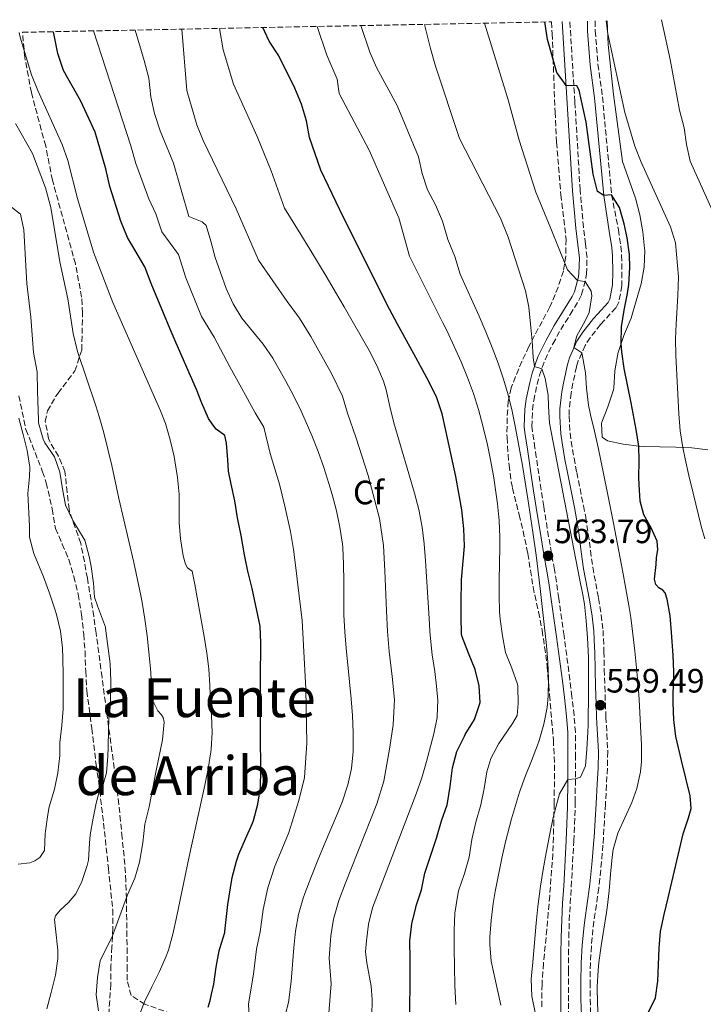
# Model space of a CAD drawing. Units: metres. Extents: x 634783 to 638240, y 4727432 to 4729812.
# Drawn here: x 635791 to 635993, y 4729478 to 4729769 of the extents above; entities that cross this region are included whole.
import ezdxf
from ezdxf.enums import TextEntityAlignment as Align

# ---------------------------------------------------------------- set-up
doc = ezdxf.new("R2010")
doc.units = ezdxf.units.M
doc.header["$MEASUREMENT"] = 0
doc.linetypes.add('DGN Style 3', pattern=[2.435891, 1.739922, -0.695969])
for name, color, linetype, lineweight in [('Balsa-alberca', 142, 'Continuous', 0), ('Camino', 7, 'DGN Style 3', 0), ('Cota de punto acotado terreno', 7, 'Continuous', 0), ('Curva de nivel directora', 30, 'Continuous', 30), ('Curva de nivel intermedia', 30, 'Continuous', 0), ('Etiqueta de zona arbolada', 92, 'Continuous', 0), ('Línea de cambio de uso (parcela vista)', 92, 'Continuous', 0), ('Margen derecho', 7, 'Continuous', 0), ('Punto acotado terreno (símbolo)', 7, 'Continuous', 0), ('Senda', 7, 'DGN Style 3', 0), ('Texto de Área (paraje) menor', 7, 'Continuous', 0), ('Zona arbolada', 92, 'DGN Style 3', 0)]:
    doc.layers.add(name, color=color, linetype=linetype, lineweight=lineweight)
doc.styles.add('Style-Arial', font='arial.ttf')

# ---------------------------------------------------------------- blocks, each defined once
blk = doc.blocks.new('5PATER')
at = {"layer": 'Balsa-alberca', "linetype": 'Continuous', "lineweight": 0}
h = blk.add_hatch(color=51, dxfattribs=at)
edge = h.paths.add_edge_path()
edge.add_ellipse((0, 0), major_axis=(-0.11, -0.111), ratio=0.999422, start_angle=0, end_angle=360)

msp = doc.modelspace()

# ---------------------------------------------------------------- linework, layer by layer
at = {"layer": 'Camino', "color": 7, "linetype": 'DGN Style 3', "lineweight": 0}
for points in [[(635953.2, 4729471.39, 557.49), (635953.23, 4729478.59, 557.24), (635953.25, 4729483.59, 557.14), (635953.26, 4729487.36, 557.1), (635953.25, 4729492.36, 557.1), (635953.29, 4729497.5, 557.14), (635953.46, 4729502.5, 557.21), (635953.75, 4729507.49, 557.32), (635954.05, 4729512.48, 557.49), (635954.78, 4729526.03, 558.17), (635955.02, 4729531.01, 558.44), (635955.17, 4729536, 558.8), (635955.2, 4729537.56, 558.96), (635955.25, 4729542.5, 559.73), (635955.29, 4729547.42, 560.64), (635955.31, 4729550.74, 561.31), (635955.33, 4729555.65, 562.21), (635955.26, 4729558.27, 562.44), (635954.86, 4729563.26, 562.65), (635954.25, 4729568.81, 562.85), (635953.65, 4729573.77, 563), (635951.9, 4729586.86, 563.26), (635950.36, 4729597.9, 563.44), (635949.63, 4729602.84, 563.52), (635949.04, 4729606.41, 563.62), (635948.17, 4729611.33, 563.79), (635947.32, 4729616.26, 563.87), (635945.88, 4729625.18, 563.77), (635945.12, 4729630.12, 563.7), (635944.42, 4729634.79, 563.69), (635943.69, 4729639.73, 563.61), (635943.28, 4729642.47, 563.41), (635942.55, 4729647.39, 562.82), (635942.4, 4729648.8, 562.68), (635942.55, 4729653.77, 562.12), (635942.91, 4729656.53, 561.67), (635943.93, 4729661.34, 560.73), (635944.65, 4729664.02, 560.2), (635946.27, 4729668.64, 559.24), (635948.58, 4729673.35, 558.04), (635950.95, 4729677.64, 557.05), (635953.7, 4729682.01, 556.33), (635956.3, 4729686.26, 555.65), (635957.09, 4729687.98, 555.39), (635958.36, 4729692.77, 554.69), (635958.55, 4729694.04, 554.45), (635958.7, 4729698.93, 553.38), (635958.23, 4729702.91, 553.07), (635957.66, 4729707.87, 552.77), (635956.67, 4729718.89, 552.15), (635955.1, 4729745.09, 550.46), (635953.62, 4729768.86, 549.39)], [(635961.15, 4729769.01, 546.51), (635961.16, 4729766.07, 546.72), (635961.94, 4729756.12, 547.34), (635963.28, 4729746.52, 547.87), (635965.99, 4729717.54, 549.83), (635967.99, 4729707.15, 550.53), (635968.74, 4729702.24, 551.16), (635968.96, 4729699.55, 551.49), (635969.06, 4729694.55, 551.56), (635969.04, 4729690.53, 552.01), (635968.11, 4729685.65, 552.45), (635967.25, 4729684.02, 552.62), (635963.91, 4729680.37, 553.48), (635962.71, 4729679.06, 553.76), (635959.66, 4729675.16, 554.3), (635958.12, 4729672.86, 554.55), (635956.11, 4729668.29, 554.93), (635955.6, 4729666.56, 555.07), (635954.49, 4729661.7, 555.53), (635954, 4729658.77, 555.86), (635953.44, 4729653.87, 556.73), (635953.39, 4729651.88, 557.09), (635953.67, 4729646.93, 557.78), (635954.02, 4729644.44, 557.96), (635954.87, 4729639.51, 558.05), (635955.67, 4729635.22, 558.05), (635957.65, 4729625.41, 557.95), (635958.31, 4729621.97, 557.96), (635959.08, 4729617.03, 558.05), (635959.72, 4729612.07, 558.18), (635960.41, 4729607.12, 558.3), (635962.12, 4729597.94, 558.4), (635962.92, 4729593, 558.57), (635963.44, 4729588.44, 558.75), (635963.69, 4729583.44, 558.88), (635963.72, 4729582.11, 558.92), (635963.83, 4729576.85, 559.27), (635963.98, 4729571.86, 559.45), (635964.15, 4729566.86, 559.49), (635964.29, 4729562.75, 559.45), (635964.59, 4729557.76, 559.19), (635964.84, 4729552.51, 558.66), (635964.73, 4729547.59, 557.78), (635964.47, 4729542.67, 556.89), (635964.16, 4729537, 556.41), (635963.88, 4729532.02, 556.1), (635963.56, 4729527.03, 555.91), (635963.41, 4729524.84, 555.86), (635963, 4729519.87, 555.78), (635962.49, 4729514.89, 555.71), (635962.19, 4729512.07, 555.69), (635961.5, 4729507.12, 555.65), (635960.74, 4729502.18, 555.61), (635960.45, 4729499.85, 555.6), (635959.99, 4729494.86, 555.57), (635959.7, 4729489.87, 555.54), (635959.59, 4729484.17, 555.51), (635959.66, 4729479.17, 555.37), (635959.79, 4729474.38, 555.25)]]:
    msp.add_polyline3d(points, dxfattribs=at)
at = {"layer": 'Curva de nivel directora', "color": 30, "linetype": 'Continuous', "lineweight": 30, "flags": 128}
for points, elevation in [([(635917.23, 4729536.76), (635917.34, 4729537.24), (635918.16, 4729542.17), (635918.9, 4729547.67), (635920.13, 4729552.52), (635922.37, 4729557.12), (635922.62, 4729557.57), (635925.33, 4729562), (635926.99, 4729566.73), (635927.05, 4729567.08), (635926.78, 4729571.99), (635925.54, 4729576.84), (635923.55, 4729581.7), (635921.73, 4729586.51), (635921.54, 4729587.46), (635921.42, 4729592.45), (635921.46, 4729597.45), (635921.55, 4729602.45), (635921.57, 4729603.38), (635922.39, 4729613.35), (635922.26, 4729618.57), (635921.6, 4729624.15), (635920.76, 4729629.1), (635919.82, 4729634), (635916.92, 4729647.71), (635915.8, 4729652.6), (635914.22, 4729657.34), (635913.54, 4729658.85), (635911.25, 4729663.31), (635907.41, 4729670.42), (635902.57, 4729679.18), (635900.22, 4729683.58), (635886.63, 4729710.62), (635879.81, 4729724.82), (635876.53, 4729734.53), (635875.6, 4729739.44), (635874.17, 4729744.32), (635872.2, 4729749.08), (635867.39, 4729758.71), (635864.53, 4729763), (635862.65, 4729767.06)], 575), ([(635971.3, 4729699.8), (635970.64, 4729704.74), (635969.71, 4729708.92), (635968.37, 4729713.71), (635965.99, 4729717.54), (635963.67, 4729717.33), (635961.78, 4729718.48), (635960.56, 4729723.61), (635958.46, 4729738.99), (635956.35, 4729748.52), (635955.64, 4729749.77), (635952.54, 4729749.93), (635949.75, 4729753.77), (635946.99, 4729763.52), (635946.22, 4729768.71)], 550), ([(635852.5, 4729635.59), (635852.29, 4729638.93), (635851.87, 4729643.9), (635851.38, 4729646.22), (635848.9, 4729648.03), (635847.86, 4729649.34), (635846.56, 4729651.2), (635844.61, 4729655.81), (635843, 4729659.83), (635836.98, 4729673.57), (635835.24, 4729677.69), (635829.61, 4729691.27), (635827.75, 4729696.2), (635822.63, 4729704.81), (635820.65, 4729709.67), (635817.4, 4729719.99), (635816.19, 4729725.18), (635813.01, 4729736.04), (635808.72, 4729745.28), (635803.6, 4729754.33), (635801.92, 4729759.4), (635800.68, 4729765.84)], 600), ([(635976.67, 4729475.04), (635978.98, 4729479.47), (635979.01, 4729479.57), (635979.72, 4729484.53), (635980.09, 4729494.26), (635980.48, 4729499.24), (635981.59, 4729504.29), (635982.72, 4729509.15), (635987.22, 4729528.15), (635988.77, 4729532.91), (635989.53, 4729535.62), (635989.28, 4729539.43), (635986.72, 4729549.84), (635985.04, 4729556.96), (635984.38, 4729561.92), (635984.27, 4729566.93), (635984.27, 4729569.61), (635984.38, 4729574.61), (635984.39, 4729576.14), (635984.2, 4729581.13), (635983.77, 4729587.76), (635983.36, 4729592.73), (635982.46, 4729597.66), (635981.86, 4729599.56), (635981.12, 4729600.36), (635979.98, 4729601.05), (635979.12, 4729602.03), (635978.74, 4729603.57), (635979.18, 4729607.97), (635979.3, 4729610.06), (635979.65, 4729612.34), (635979.44, 4729614.84), (635977.72, 4729618.85), (635975.56, 4729622.65), (635974.45, 4729626.68), (635974.16, 4729631.67), (635974.1, 4729633.71), (635974.17, 4729638.72), (635974.03, 4729643.04), (635973.3, 4729647.99), (635971.78, 4729655.89), (635969.74, 4729666), (635969.02, 4729670.95), (635968.8, 4729673.44), (635968.9, 4729678.39), (635969.69, 4729683.33), (635970.69, 4729688.23), (635971.09, 4729690.96), (635971.38, 4729695.95), (635971.3, 4729699.8)], 550), ([(635846.49, 4729476.75), (635847.1, 4729478.75), (635847.5, 4729480.63), (635848.14, 4729483.64), (635848.87, 4729488.6), (635849.74, 4729493.52), (635849.89, 4729494.18), (635851.38, 4729498.96), (635851.42, 4729499.19), (635852.34, 4729507.23), (635853.07, 4729512.17), (635853.62, 4729515.24), (635854.92, 4729520.06), (635855.61, 4729522.12), (635857.57, 4729526.7), (635859.61, 4729531.28), (635859.88, 4729532.06), (635861.23, 4729536.91), (635861.94, 4729541.85), (635862.09, 4729547.13), (635862.03, 4729557.4), (635861.99, 4729574.12), (635862.11, 4729584.72), (635861.93, 4729589.73), (635859.5, 4729600.84), (635858.28, 4729605.97), (635857.22, 4729610.85), (635856.24, 4729616.55), (635855.13, 4729621.75), (635854.42, 4729626.84), (635853.29, 4729631.72), (635852.5, 4729635.59)], 600), ([(635906.25, 4729474.96), (635906.3, 4729485.38), (635906.36, 4729491.06), (635906.24, 4729496.41), (635906.82, 4729501.48), (635907.95, 4729506.35), (635908.09, 4729506.85), (635909.7, 4729511.6), (635910.68, 4729516.5), (635914.1, 4729526.86), (635915.56, 4729532.05), (635917.23, 4729536.76)], 575)]:
    msp.add_lwpolyline(points, dxfattribs=dict(at, elevation=elevation))
at = {"layer": 'Curva de nivel intermedia', "color": 30, "linetype": 'Continuous', "lineweight": 0, "flags": 128}
for points, elevation in [([(636002.61, 4729671.82), (636002.36, 4729675.54), (636001.94, 4729680.53), (636001.48, 4729685.51), (636000.98, 4729690.13), (635999.46, 4729703.01), (635995.91, 4729712.75), (635989.22, 4729727.45), (635988.14, 4729732.38), (635987.49, 4729737.33), (635986.1, 4729742.61), (635983.29, 4729757.57), (635980.78, 4729769.39)], 540), ([(635869.39, 4729474.83), (635870.26, 4729478.19), (635871.03, 4729484.43), (635871.45, 4729489.41), (635871.82, 4729494.4), (635872.31, 4729499.35), (635873.23, 4729504.27), (635874.65, 4729509.07), (635875.14, 4729510.43), (635876.93, 4729515.1), (635878.99, 4729520.32), (635880.89, 4729524.94), (635884.76, 4729534.14), (635886.26, 4729537.86), (635887.87, 4729542.64), (635888.96, 4729547.55), (635889.45, 4729552.53), (635889.42, 4729558.2), (635889.19, 4729563.2), (635888.82, 4729568.2), (635888.37, 4729573.17), (635887.37, 4729583.13), (635886.94, 4729588.03), (635886.69, 4729593.02), (635886.65, 4729598.02), (635886.67, 4729603.03), (635886.61, 4729608.03), (635886.34, 4729613.03), (635886.24, 4729614.03), (635885.53, 4729618.98), (635884.5, 4729623.87), (635883.22, 4729628.71), (635882.27, 4729631.97), (635880.76, 4729636.74), (635879.09, 4729641.45), (635877.2, 4729646.17), (635875.22, 4729650.75), (635874.04, 4729653.35), (635871.85, 4729657.85), (635869.51, 4729662.27), (635867.06, 4729666.63), (635865.64, 4729669.1), (635862.81, 4729673.2), (635859.62, 4729677.07), (635856.48, 4729680.99), (635853.85, 4729685.17), (635851.8, 4729689.75), (635850.09, 4729694.45), (635848.54, 4729698.97), (635847.29, 4729703.79), (635845.88, 4729708.44), (635844.72, 4729709.53), (635840.78, 4729711.08), (635836.25, 4729726.9), (635832.3, 4729736.42), (635830.62, 4729741.64), (635829.49, 4729746.51), (635828.86, 4729752.06), (635827.55, 4729757.31), (635824.9, 4729766.32)], 590), ([(635838.67, 4729766.59), (635840.13, 4729748.42), (635843.08, 4729738.19), (635844.97, 4729733.56), (635854.78, 4729713.39), (635861.42, 4729698.15), (635869.85, 4729685.93), (635873.53, 4729680.92), (635876.91, 4729675.47), (635882.99, 4729664.59), (635886.23, 4729657.82), (635887.76, 4729652.77), (635890.26, 4729645.68), (635893.85, 4729634.31), (635897.22, 4729621.61), (635898.42, 4729613.54), (635898.78, 4729606.05), (635899.34, 4729594.18), (635899.56, 4729588.06), (635900.1, 4729582.18), (635901, 4729574.73), (635901.67, 4729567.94), (635901.24, 4729560.48), (635900.28, 4729553.87), (635898.53, 4729543.79), (635896.43, 4729537.09), (635887.06, 4729513.29), (635885.14, 4729508.35), (635883.59, 4729502.84), (635882.83, 4729497.89), (635882.29, 4729491.3), (635882.88, 4729483.7), (635882.17, 4729473.83)], 585), ([(635894.93, 4729474.08), (635895.06, 4729479.1), (635894.73, 4729482.97), (635893.46, 4729489.97), (635893.13, 4729493.2), (635893.36, 4729496.43), (635893.95, 4729501.42), (635895.14, 4729506.27), (635908.11, 4729540.03), (635909.74, 4729544.75), (635911.14, 4729549.55), (635913.3, 4729557.77), (635914.29, 4729562.66), (635914.35, 4729563.06), (635914.53, 4729567.68), (635914.12, 4729571.86), (635913.64, 4729576.29), (635912.83, 4729581.23), (635912.59, 4729583.11), (635912.19, 4729588.09), (635912.04, 4729590.33), (635910.9, 4729609.07), (635910.5, 4729614.05), (635909.91, 4729619.02), (635908.91, 4729624.24), (635907.65, 4729629.08), (635904.48, 4729639.9), (635901.44, 4729649.92), (635900.31, 4729654.79), (635899.24, 4729659.67), (635898.42, 4729662.29), (635896.45, 4729666.89), (635894.13, 4729671.32), (635886.75, 4729684.31), (635884.25, 4729688.64), (635881.74, 4729692.88), (635876.58, 4729701.44), (635873.97, 4729705.71), (635869.1, 4729713.51), (635865.11, 4729724.59), (635861.01, 4729734.79), (635853.97, 4729750.25), (635850.96, 4729760.41), (635849.88, 4729766.81)], 580), ([(635919.85, 4729477.55), (635919.54, 4729483.2), (635919.36, 4729494.27), (635919.35, 4729499.63), (635919.57, 4729504.62), (635920.29, 4729509.58), (635920.67, 4729511.27), (635922.46, 4729516.42), (635923.75, 4729521.25), (635924.61, 4729526.43), (635925.78, 4729531.63), (635927.26, 4729536.72), (635928.22, 4729541.62), (635929.02, 4729546.57), (635930.17, 4729550.5), (635932.59, 4729554.88), (635933.82, 4729556.84), (635936.67, 4729560.88), (635937.98, 4729563.19), (635938.35, 4729566.79), (635938.22, 4729571.79), (635938.11, 4729572.51), (635936.39, 4729577.2), (635934.58, 4729581.87), (635933.62, 4729586.79), (635932.95, 4729591.75), (635932.82, 4729593.92), (635932.69, 4729598.92), (635932.66, 4729603.2), (635932.86, 4729613.2), (635932.87, 4729616.01), (635932.65, 4729621), (635932.16, 4729625.98), (635931.83, 4729628.66), (635931.11, 4729633.61), (635930.22, 4729638.52), (635929.18, 4729643.42), (635927.85, 4729649.06), (635926.56, 4729653.89), (635925.08, 4729658.67), (635923.33, 4729663.39), (635921.39, 4729668.01), (635919.36, 4729672.58), (635917.23, 4729677.1), (635916.03, 4729679.54), (635906.09, 4729699.36), (635902.96, 4729710.65), (635894.14, 4729730.72), (635885.33, 4729747.48), (635884.66, 4729751.8), (635881.61, 4729758.83), (635878.76, 4729767.38)], 570), ([(635891.74, 4729767.64), (635894.35, 4729759.78), (635896.32, 4729755.19), (635902.42, 4729743.94), (635908.81, 4729728.8), (635909.84, 4729723.82), (635911.42, 4729718.98), (635913.84, 4729714.57), (635915.88, 4729709.74), (635917.5, 4729704.24), (635919.55, 4729699.18), (635921.12, 4729694), (635926.78, 4729681.52), (635928.74, 4729676.92), (635930.6, 4729672.29), (635932.34, 4729667.6), (635933.95, 4729662.85), (635935.32, 4729658.22), (635936.52, 4729653.36), (635937.55, 4729648.47), (635939.55, 4729637.26), (635941.17, 4729627.4), (635942.66, 4729617.51), (635943.6, 4729610.74), (635944.84, 4729600.82), (635946.75, 4729583.98), (635947.13, 4729578.98), (635947.28, 4729573.97), (635947.19, 4729568.98), (635946.87, 4729565.58), (635945.92, 4729560.66), (635944.52, 4729555.82), (635944.06, 4729554.47), (635942.26, 4729549.79), (635940.4, 4729545.16), (635938.72, 4729540.47), (635936.35, 4729532.58), (635934.57, 4729525.77), (635933.46, 4729520.91), (635932.44, 4729516.02), (635931.51, 4729511.09), (635930.92, 4729507.48), (635930.32, 4729502.51), (635929.95, 4729497.54), (635929.87, 4729495.38), (635930.31, 4729490.39), (635933.22, 4729477.39)], 565), ([(635910.59, 4729768.01), (635912.34, 4729760.82), (635913.85, 4729755.62), (635920.89, 4729734.14), (635933.1, 4729710.57), (635935.39, 4729704.91), (635940.48, 4729689.07), (635941.49, 4729684.19), (635941.99, 4729679.19), (635942.41, 4729674.28), (635942.78, 4729669.29), (635943.17, 4729666.65), (635945.33, 4729665.97), (635946.31, 4729663.06), (635947.21, 4729658.15), (635947.28, 4729654.85), (635947.58, 4729649.86), (635956.5, 4729603.84), (635957.44, 4729598.93), (635957.91, 4729596.19), (635958.5, 4729591.22), (635958.85, 4729586.22), (635959.1, 4729580.42), (635959.19, 4729575.42), (635959.19, 4729570.42), (635959.04, 4729560.42), (635958.99, 4729558.25), (635958.69, 4729553.26), (635958.24, 4729548.27), (635956.8, 4729544.99), (635955.27, 4729544.43), (635953, 4729544.27), (635950.58, 4729540.04), (635949.98, 4729537.88), (635948.71, 4729533.04), (635947.65, 4729528.16), (635946.57, 4729522.48), (635945.69, 4729517.56), (635944.93, 4729512.62), (635944.18, 4729506.62), (635943.67, 4729501.64), (635942.63, 4729490.12), (635942.2, 4729485.11), (635942.37, 4729480.08), (635943.32, 4729475.18)], 560), ([(635928.38, 4729768.36), (635935.3, 4729745.69), (635938.58, 4729733.65), (635943.55, 4729718.28), (635947.97, 4729707.53), (635952.95, 4729695.27), (635955.84, 4729692.1), (635958.12, 4729691.86), (635959.93, 4729688.93), (635960.1, 4729687.6), (635959.33, 4729682.62), (635958.11, 4729680.14), (635955.69, 4729675.76), (635954.84, 4729672.23), (635957.16, 4729670.67), (635957.38, 4729669.66), (635958.21, 4729664.72), (635958.54, 4729660.16), (635959.11, 4729655.19), (635959.72, 4729652.33), (635960.92, 4729647.47), (635962.05, 4729642.6), (635964.6, 4729630.04), (635966.55, 4729620.23), (635969.31, 4729605.65), (635971.07, 4729595.8), (635971.64, 4729592.23), (635972.32, 4729587.28), (635972.9, 4729582.31), (635973.4, 4729577.33), (635973.77, 4729573.05), (635974.12, 4729568.07), (635974.68, 4729558.09), (635974.81, 4729554.58), (635974.8, 4729549.58), (635974.5, 4729546.51), (635973.44, 4729541.6), (635972, 4729537.44), (635969.86, 4729532.87), (635967.8, 4729528.3), (635966.45, 4729523.52), (635966.13, 4729521.2), (635965.64, 4729516.22), (635965.24, 4729511.23), (635964.71, 4729506.27), (635964.5, 4729504.82), (635962.9, 4729494.94), (635962.22, 4729489.99), (635962, 4729487.8), (635961.74, 4729482.8), (635961.79, 4729477.78), (635962.08, 4729472.79)], 555), ([(635993.61, 4729615.54), (635992.47, 4729619.34), (635990.13, 4729629.06), (635988.89, 4729634.35), (635987.78, 4729639.22), (635987.06, 4729642.65), (635986.29, 4729647.59), (635985.86, 4729652.58), (635985.02, 4729669.84), (635984.94, 4729674.84), (635985.07, 4729679.17), (635985.56, 4729687.68), (635985.79, 4729693.2), (635984.96, 4729703.25), (635983.44, 4729708.01), (635974.72, 4729727.16), (635972.9, 4729731.9), (635969.9, 4729741.89), (635964.83, 4729765.2), (635964.38, 4729769.07)], 545), ([(635823.63, 4729468.22), (635827.61, 4729478.35), (635829.76, 4729482.86), (635832.06, 4729487.32), (635834.09, 4729491.89), (635834.7, 4729493.64), (635836.02, 4729498.47), (635837.12, 4729503.34), (635840.9, 4729521.45), (635845.48, 4729542.56), (635846.48, 4729547.46), (635847.31, 4729552.4), (635847.42, 4729553.22), (635847.68, 4729558.21), (635847.44, 4729563.22), (635847.19, 4729567.09), (635846.96, 4729572.09), (635846.67, 4729577.08), (635846.13, 4729581.64), (635845.3, 4729586.58), (635842.49, 4729602.05), (635841.73, 4729605.96), (635840.36, 4729607.01), (635839.76, 4729608.07), (635839.04, 4729610.56), (635838.33, 4729615.52), (635837.92, 4729620.42), (635837.92, 4729625.42), (635837.88, 4729628.78), (635837.43, 4729633.75), (635836.65, 4729638.7), (635836.38, 4729639.99), (635835.26, 4729644.89), (635833.87, 4729649.7), (635832.41, 4729653.49), (635818.28, 4729685.6), (635812.55, 4729700.49), (635807.74, 4729716.37), (635804.94, 4729727.67), (635803.27, 4729732.38), (635795.98, 4729748.42), (635794.18, 4729753.08), (635790.76, 4729764.23), (635790.47, 4729765.64)], 605), ([(635812.56, 4729766.07), (635823.62, 4729732.01), (635825.07, 4729726.82), (635828.9, 4729716.35), (635831.02, 4729711.82), (635832.79, 4729706.49), (635837.74, 4729699.86), (635839.85, 4729692.86), (635844.54, 4729681.43), (635848.3, 4729675.32), (635852.9, 4729666.51), (635855.84, 4729661.22), (635860.38, 4729652.94), (635862.96, 4729648.63), (635864.85, 4729640.88), (635867.59, 4729631.79), (635869.17, 4729625.23), (635870.89, 4729617.76), (635871.73, 4729612.44), (635872.45, 4729607), (635873.09, 4729601.94), (635874.31, 4729591.37), (635874.74, 4729583.93), (635875.4, 4729571.16), (635875.61, 4729560.3), (635875.74, 4729554.97), (635874.98, 4729544.89), (635873.35, 4729538), (635870.38, 4729528.5), (635868.28, 4729523.51), (635866.27, 4729518.61), (635864.14, 4729512.15), (635862.78, 4729505.75), (635861.84, 4729499.15), (635860.78, 4729493.96), (635859.95, 4729486.52), (635858.45, 4729477.73), (635858.77, 4729471.32)], 595), ([(635789.41, 4729738.6), (635794.41, 4729729.72), (635798.32, 4729719.53), (635799.92, 4729713.74), (635802.56, 4729697.67), (635804.92, 4729686.67), (635806.46, 4729676.44), (635807.74, 4729671.04), (635813.2, 4729654.96), (635814.22, 4729651.81), (635815.59, 4729647), (635816.8, 4729642.15), (635817.91, 4729637.27), (635820.03, 4729627.48), (635824.42, 4729608.54), (635826.57, 4729598.77), (635826.97, 4729596.73), (635827.77, 4729591.79), (635828.4, 4729586.83), (635829.37, 4729577.12), (635829.92, 4729569.38), (635830.2, 4729567.33), (635831.62, 4729564.59), (635832.62, 4729563.39), (635833.14, 4729562.63), (635833.48, 4729561.27), (635832.91, 4729556.02), (635831.05, 4729546.91), (635829.05, 4729536.14), (635827.74, 4729531.06), (635827.1, 4729525.48), (635826.14, 4729519.8), (635824.74, 4729515), (635822.58, 4729510.1), (635818.11, 4729497.96), (635814.54, 4729490.53), (635813.69, 4729485.6), (635813.3, 4729480.46), (635814, 4729475.66)], 610), ([(635812.78, 4729598.27), (635812.56, 4729602.42), (635811.81, 4729607.36), (635811.25, 4729610.34), (635809.9, 4729615.15), (635809.78, 4729615.44), (635806.35, 4729621.01), (635804.26, 4729625.51), (635803.31, 4729630.42), (635802.52, 4729635.33), (635800.94, 4729639.85), (635798.14, 4729643.99), (635797.57, 4729645.1), (635796.24, 4729649.93), (635796.19, 4729650.77), (635795.97, 4729659.32), (635795.79, 4729665), (635794.73, 4729670.75), (635794, 4729681.28), (635792.78, 4729691.24), (635791.9, 4729707.09), (635790.88, 4729711.81), (635788.24, 4729713.84)], 615), ([(635790.43, 4729651.3), (635791.72, 4729646.46), (635792.89, 4729641.75), (635793.69, 4729636.83), (635793.6, 4729633.97), (635793.1, 4729628.98), (635793.53, 4729619.35), (635793.59, 4729616.01), (635794.8, 4729611.25), (635797.66, 4729604.26), (635799.47, 4729599.45), (635801.1, 4729594.71), (635801.59, 4729593.12), (635802.73, 4729588.23), (635803.29, 4729583.26), (635803.4, 4729580.19), (635803.51, 4729575.2), (635803.57, 4729570.36), (635803.57, 4729565.19), (635803.12, 4729560.21), (635802.59, 4729555.24), (635802.51, 4729551.41), (635802, 4729546.25), (635800.98, 4729541.35), (635799.37, 4729536.11), (635798.95, 4729533.92), (635798.29, 4729528.97), (635798.22, 4729528.19), (635798.03, 4729523.19), (635796.6, 4729521.11), (635795.1, 4729520.11), (635793.7, 4729519.57), (635790.2, 4729519.15)], 620), ([(635798.72, 4729476.31), (635799.98, 4729481.14), (635801.22, 4729486.32), (635801.99, 4729491.26), (635801.99, 4729493.7), (635801.27, 4729499.98), (635801.01, 4729502.8), (635801.28, 4729503.85), (635802.66, 4729505.52), (635805.07, 4729507.76), (635807.25, 4729510.37), (635809.09, 4729514.01), (635810.68, 4729518.77), (635811.01, 4729520.36), (635811.34, 4729525.35), (635811.56, 4729527.86), (635812.39, 4729532.79), (635813.26, 4729537.23), (635814.33, 4729541.03), (635815.21, 4729542.07), (635816.41, 4729546.19), (635816.79, 4729551.18), (635816.91, 4729553.85), (635816.98, 4729558.85), (635817.09, 4729562.22), (635817.44, 4729565.71), (635817.58, 4729568.46), (635817.67, 4729573.53), (635817.42, 4729578.53), (635816.12, 4729589.05), (635816.03, 4729589.43), (635814.32, 4729594.13), (635813.7, 4729595.71), (635812.78, 4729598.27)], 615)]:
    msp.add_lwpolyline(points, dxfattribs=dict(at, elevation=elevation))
at = {"layer": 'Línea de cambio de uso (parcela vista)', "color": 92, "linetype": 'Continuous', "lineweight": 0}
msp.add_polyline3d([(635994.51, 4729641.95, 542.71), (635989.74, 4729642.5, 544.07), (635985, 4729642.76, 545.6), (635980.26, 4729642.8, 547.16), (635975.52, 4729642.93, 548.79), (635974.03, 4729643.04, 549.33), (635969.37, 4729643.65, 551.02), (635964.76, 4729644.62, 552.73), (635963.24, 4729645.67, 553.43), (635962.98, 4729649.75, 553.78), (635963.11, 4729650.14, 553.72), (635964.89, 4729654.7, 552.64), (635966.52, 4729659.69, 551.07), (635966.64, 4729660.32, 550.89), (635966.92, 4729665.24, 549.93), (635967.01, 4729665.92, 549.93), (635967.93, 4729670.85, 549.93), (635968, 4729671.11, 549.93), (635969.62, 4729675.84, 549.93), (635969.8, 4729676.31, 549.94), (635971.75, 4729680.9, 550.19), (635973.27, 4729686.07, 550.11), (635974.78, 4729691.08, 549.21), (635975.6, 4729696.04, 548.34), (635975.82, 4729701.04, 548.27), (635975.78, 4729701.64, 548.21), (635975.21, 4729706.57, 547.57), (635974.38, 4729711.55, 547.4), (635973.1, 4729716.46, 547.22), (635969.25, 4729727.34, 546.43), (635966.58, 4729747.19, 546.24), (635964.96, 4729761.99, 545.41), (635964.68, 4729769.08, 544.93)], dxfattribs=at)
at = {"layer": 'Margen derecho', "color": 7, "linetype": 'Continuous', "lineweight": 0}
for points in [[(635951.35, 4729768.81, 549.37), (635954.41, 4729718.69, 552.15), (635955.41, 4729707.64, 552.77), (635955.98, 4729702.65, 553.07), (635956.43, 4729698.83, 553.38), (635956.29, 4729694.24, 554.45), (635956.14, 4729693.22, 554.69), (635954.95, 4729688.75, 555.39), (635954.3, 4729687.32, 555.65), (635951.77, 4729683.2, 556.33), (635948.99, 4729678.79, 557.05), (635946.58, 4729674.4, 558.04), (635944.18, 4729669.52, 559.24), (635942.48, 4729664.69, 560.2), (635941.73, 4729661.87, 560.73), (635940.68, 4729656.92, 561.67), (635940.29, 4729653.95, 562.12), (635940.13, 4729648.71, 562.68), (635940.3, 4729647.11, 562.82), (635941.04, 4729642.14, 563.41), (635941.45, 4729639.4, 563.61), (635942.18, 4729634.45, 563.69), (635942.88, 4729629.78, 563.7), (635943.64, 4729624.83, 563.77), (635945.08, 4729615.88, 563.87), (635945.94, 4729610.94, 563.79), (635946.81, 4729606.03, 563.62), (635947.39, 4729602.49, 563.52), (635948.12, 4729597.57, 563.44), (635949.66, 4729586.55, 563.26), (635951.4, 4729573.48, 563), (635952.01, 4729568.55, 562.85), (635952.61, 4729563.05, 562.65), (635953, 4729558.15, 562.44), (635953.06, 4729555.62, 562.21), (635953.05, 4729550.75, 561.31), (635953.03, 4729547.44, 560.64), (635952.99, 4729542.52, 559.73), (635952.94, 4729537.59, 558.96), (635952.91, 4729536.06, 558.8), (635952.75, 4729531.1, 558.44), (635952.52, 4729526.14, 558.17), (635951.79, 4729512.61, 557.49), (635951.49, 4729507.62, 557.32), (635951.2, 4729502.6, 557.21), (635951.03, 4729497.55, 557.14), (635950.99, 4729492.37, 557.1), (635950.99, 4729487.36, 557.1), (635950.99, 4729483.59, 557.14), (635950.96, 4729478.6, 557.24), (635950.93, 4729471.39, 557.49)], [(635957.05, 4729474.28, 555.25), (635956.92, 4729479.11, 555.37), (635956.84, 4729484.18, 555.51), (635956.95, 4729489.97, 555.54), (635957.25, 4729495.07, 555.57), (635957.72, 4729500.15, 555.6), (635958.02, 4729502.56, 555.61), (635958.79, 4729507.52, 555.65), (635959.46, 4729512.41, 555.69), (635959.76, 4729515.18, 555.71), (635960.26, 4729520.12, 555.78), (635960.67, 4729525.05, 555.86), (635960.82, 4729527.21, 555.91), (635961.13, 4729532.18, 556.1), (635961.42, 4729537.15, 556.41), (635961.72, 4729542.82, 556.89), (635961.99, 4729547.69, 557.78), (635962.09, 4729552.48, 558.66), (635961.85, 4729557.62, 559.19), (635961.55, 4729562.62, 559.45), (635961.4, 4729566.76, 559.49), (635961.23, 4729571.77, 559.45), (635961.08, 4729576.78, 559.27), (635960.98, 4729582.05, 558.92), (635960.94, 4729583.34, 558.88), (635960.7, 4729588.21, 558.75), (635960.2, 4729592.63, 558.57), (635959.41, 4729597.47, 558.4), (635957.7, 4729606.68, 558.3), (635956.99, 4729611.71, 558.18), (635956.36, 4729616.65, 558.05), (635955.61, 4729621.51, 557.96), (635954.96, 4729624.88, 557.95), (635952.98, 4729634.69, 558.05), (635952.17, 4729639.03, 558.05), (635951.3, 4729644.01, 557.96), (635950.94, 4729646.66, 557.78), (635950.64, 4729651.84, 557.09), (635950.7, 4729654.06, 556.73), (635951.28, 4729659.15, 555.86), (635951.8, 4729662.23, 555.53), (635952.95, 4729667.25, 555.07), (635953.52, 4729669.23, 554.93), (635955.7, 4729674.18, 554.55), (635957.43, 4729676.77, 554.3), (635960.61, 4729680.83, 553.76), (635961.88, 4729682.23, 553.48), (635964.99, 4729685.62, 552.62), (635965.49, 4729686.57, 552.45), (635966.3, 4729690.8, 552.01), (635966.31, 4729694.53, 551.56), (635966.21, 4729699.41, 551.49), (635966.01, 4729701.92, 551.16), (635965.28, 4729706.68, 550.53), (635963.67, 4729717.33, 549.83), (635960.97, 4729746.24, 547.87), (635959.62, 4729755.87, 547.34), (635958.83, 4729765.98, 546.72), (635958.82, 4729768.96, 546.51)]]:
    msp.add_polyline3d(points, dxfattribs=at)
at = {"layer": 'Senda', "color": 7, "linetype": 'DGN Style 3', "lineweight": 0}
msp.add_polyline3d([(635790.42, 4729657.94, 618.39), (635792.52, 4729647.93, 618.7), (635797.44, 4729635.45, 617.75), (635798.49, 4729632.2, 617.33), (635800.31, 4729624.4, 616.06), (635801.26, 4729618.65, 616.06), (635803.26, 4729614.02, 616.23), (635805.21, 4729609.39, 616.23), (635806.71, 4729604.42, 616.23), (635807.99, 4729599.12, 616.23), (635808.94, 4729593.19, 616.23), (635809.61, 4729587.32, 616.23), (635810, 4729582.23, 616.23), (635810.22, 4729576.36, 616.23), (635810.5, 4729570.48, 616.32), (635811.21, 4729565.51, 616.4), (635812, 4729559.41, 616.4), (635813.27, 4729548.73, 616.23), (635814.05, 4729543.31, 615.53), (635815.51, 4729531.29, 613.26), (635816.92, 4729518.03, 612.56), (635818.21, 4729505.67, 610.89), (635818.2, 4729500.19, 610.02), (635817.97, 4729494.64, 609.67), (635817.69, 4729489.16, 609.14), (635817.63, 4729483.61, 608.79), (635816.74, 4729470.28, 607.22)], dxfattribs=at)
at = {"layer": 'Zona arbolada', "color": 92, "linetype": 'DGN Style 3', "lineweight": 0}
for points in [[(635835.68, 4729474.84, 602.65), (635827.7, 4729477.68, 605.02), (635823.65, 4729480.27, 606.15), (635822.5, 4729484.8, 607.99), (635822.52, 4729487.76, 608.78), (635822.48, 4729492.75, 609.13), (635822.43, 4729497.74, 609.39), (635822.26, 4729508.92, 610.27), (635822.1, 4729514.18, 610.7), (635821.79, 4729519.15, 611.13), (635821.03, 4729526.99, 611.84), (635820.53, 4729531.92, 612.39), (635820.02, 4729536.86, 613.02), (635819.32, 4729542.64, 613.68), (635818.66, 4729547.59, 614.08), (635817.99, 4729552.53, 614.4), (635817.33, 4729557.48, 614.64), (635816.37, 4729564.65, 614.9), (635815.04, 4729574.56, 615.19), (635813.3, 4729587.65, 615.34), (635812.58, 4729592.6, 615.39), (635810.69, 4729603.91, 615.51), (635809.81, 4729608.84, 615.47), (635808.75, 4729614.2, 615.34), (635807.09, 4729618.92, 615), (635805.42, 4729623.63, 614.78), (635805.3, 4729624.35, 614.81), (635804.7, 4729629.31, 615.12), (635804.07, 4729635.48, 615.51), (635802.15, 4729640.05, 615.63), (635799.54, 4729644.42, 615.47), (635799.22, 4729645.29, 615.42), (635798.24, 4729650.31, 615.03), (635798.87, 4729653.46, 614.72), (635801.36, 4729657.79, 614.24), (635802.01, 4729658.69, 613.94), (635806.99, 4729665.3, 611.08), (635809.04, 4729671.51, 610.34), (635809.28, 4729682.51, 608.34), (635809, 4729687.2, 607.8), (635807.18, 4729697.01, 607.54), (635800.35, 4729721.83, 608.33), (635798.35, 4729731.95, 608.64), (635797.04, 4729736.74, 608.36), (635794.11, 4729747.81, 606.82), (635792.17, 4729758.17, 605.47), (635791.48, 4729765.66, 604.89), (635948.16, 4729768.75, 549.8), (635948.38, 4729765.22, 549.89), (635949.25, 4729742.03, 551.22), (635949.68, 4729733.06, 552.05), (635950.98, 4729717.51, 553.85), (635952.5, 4729704.31, 554.37), (635952.39, 4729699.32, 554.71), (635951.7, 4729694.9, 555.43), (635950.16, 4729690.18, 556.22), (635948.28, 4729685.62, 557.02), (635947.65, 4729684.28, 557.26), (635945.43, 4729679.98, 558.4), (635943.13, 4729675.77, 559.86), (635941.49, 4729672.58, 560.85), (635939.43, 4729668.14, 561.95), (635937.52, 4729663.65, 562.99), (635936.23, 4729660.27, 563.82), (635935.37, 4729656.29, 565.05), (635935.03, 4729651.38, 566.05), (635934.99, 4729646.42, 566.65), (635935.02, 4729645.54, 566.71), (635935.31, 4729640.55, 566.92), (635935.6, 4729637.43, 566.97), (635936.26, 4729632.47, 566.97), (635936.62, 4729630.61, 566.97), (635938.65, 4729622.68, 566.88), (635939.76, 4729617.82, 566.49), (635940.81, 4729612.95, 565.95), (635941.16, 4729611.17, 565.83), (635941.94, 4729606.24, 565.65), (635942.72, 4729601.3, 565.57), (635944.35, 4729593.9, 565.57), (635945.41, 4729588.48, 565.57), (635946.14, 4729583.54, 565.49), (635946.9, 4729577.82, 565.48), (635947.37, 4729572.15, 565.45), (635947.6, 4729569.3, 565.4), (635948.02, 4729564.35, 565), (635948.44, 4729559.41, 564.28), (635948.73, 4729555.94, 563.73), (635949, 4729551.02, 562.84), (635949.07, 4729546.12, 561.8), (635949.02, 4729541.2, 560.86), (635948.96, 4729537.13, 560.32), (635948.88, 4729532.15, 559.94), (635948.75, 4729527.15, 559.69), (635948.54, 4729522.16, 559.52), (635948.39, 4729519.77, 559.45), (635947.65, 4729509.81, 559.12), (635947.23, 4729504.82, 558.98), (635946.79, 4729499.84, 558.92), (635945.82, 4729489.74, 559.01), (635945.37, 4729483.58, 559.1), (635945.3, 4729478.59, 559.4), (635945.38, 4729476.58, 559.54)], [(635948.16, 4729768.75, 549.8), (635948.38, 4729765.22, 549.89), (635949.25, 4729742.03, 551.22), (635949.68, 4729733.06, 552.05), (635950.98, 4729717.51, 553.85), (635952.5, 4729704.31, 554.37), (635952.39, 4729699.32, 554.71), (635951.7, 4729694.9, 555.43), (635950.16, 4729690.18, 556.22), (635948.28, 4729685.62, 557.02), (635947.65, 4729684.28, 557.26), (635945.43, 4729679.98, 558.4), (635943.13, 4729675.77, 559.86), (635941.49, 4729672.58, 560.85), (635939.43, 4729668.14, 561.95), (635937.52, 4729663.65, 562.99), (635936.23, 4729660.27, 563.82), (635935.37, 4729656.29, 565.05), (635935.03, 4729651.38, 566.05), (635934.99, 4729646.42, 566.65), (635935.02, 4729645.54, 566.71), (635935.31, 4729640.55, 566.92), (635935.6, 4729637.43, 566.97), (635936.26, 4729632.47, 566.97), (635936.62, 4729630.61, 566.97), (635938.65, 4729622.68, 566.88), (635939.76, 4729617.82, 566.49), (635940.81, 4729612.95, 565.95), (635941.16, 4729611.17, 565.83), (635941.94, 4729606.24, 565.65), (635942.72, 4729601.3, 565.57), (635944.35, 4729593.9, 565.57), (635945.41, 4729588.48, 565.57), (635946.14, 4729583.54, 565.49), (635946.9, 4729577.82, 565.48), (635947.37, 4729572.15, 565.45), (635947.6, 4729569.3, 565.4), (635948.02, 4729564.35, 565), (635948.44, 4729559.41, 564.28), (635948.73, 4729555.94, 563.73), (635949, 4729551.02, 562.84), (635949.07, 4729546.12, 561.8), (635949.02, 4729541.2, 560.86), (635948.96, 4729537.13, 560.32), (635948.88, 4729532.15, 559.94), (635948.75, 4729527.15, 559.69), (635948.54, 4729522.16, 559.52), (635948.39, 4729519.77, 559.45), (635947.65, 4729509.81, 559.12), (635947.23, 4729504.82, 558.98), (635946.79, 4729499.84, 558.92), (635945.82, 4729489.74, 559.01), (635945.37, 4729483.58, 559.1), (635945.3, 4729478.59, 559.4), (635945.38, 4729476.58, 559.54)], [(635798.35, 4729731.95, 608.64), (635797.04, 4729736.74, 608.36), (635794.11, 4729747.81, 606.82), (635792.17, 4729758.17, 605.47), (635791.48, 4729765.66, 604.89)], [(635835.68, 4729474.84, 602.65), (635827.7, 4729477.68, 605.02), (635823.65, 4729480.27, 606.15), (635822.5, 4729484.8, 607.99), (635822.52, 4729487.76, 608.78), (635822.48, 4729492.75, 609.13), (635822.43, 4729497.74, 609.39), (635822.26, 4729508.92, 610.27), (635822.1, 4729514.18, 610.7), (635821.79, 4729519.15, 611.13), (635821.03, 4729526.99, 611.84), (635820.53, 4729531.92, 612.39), (635820.02, 4729536.86, 613.02), (635819.32, 4729542.64, 613.68), (635818.66, 4729547.59, 614.08), (635817.99, 4729552.53, 614.4), (635817.33, 4729557.48, 614.64), (635816.37, 4729564.65, 614.9), (635815.04, 4729574.56, 615.19), (635813.3, 4729587.65, 615.34), (635812.58, 4729592.6, 615.39), (635810.69, 4729603.91, 615.51), (635809.81, 4729608.84, 615.47), (635808.75, 4729614.2, 615.34), (635807.09, 4729618.92, 615), (635805.42, 4729623.63, 614.78), (635805.3, 4729624.35, 614.81), (635804.7, 4729629.31, 615.12), (635804.07, 4729635.48, 615.51), (635802.15, 4729640.05, 615.63), (635799.54, 4729644.42, 615.47), (635799.22, 4729645.29, 615.42), (635798.24, 4729650.31, 615.03), (635798.87, 4729653.46, 614.72), (635801.36, 4729657.79, 614.24), (635802.01, 4729658.69, 613.94), (635806.99, 4729665.3, 611.08), (635809.04, 4729671.51, 610.34), (635809.28, 4729682.51, 608.34), (635809, 4729687.2, 607.8), (635807.18, 4729697.01, 607.54), (635800.35, 4729721.83, 608.33), (635798.35, 4729731.95, 608.64)]]:
    msp.add_polyline3d(points, dxfattribs=at)

# ---------------------------------------------------------------- block references
at = {"layer": 'Punto acotado terreno (símbolo)', "color": 7, "linetype": 'Continuous', "lineweight": 0, "xscale": 10, "yscale": 10, "zscale": 10}
for p in [(635947.17, 4729610.53, 563.79), (635962.65, 4729566.27, 559.49)]:
    msp.add_blockref('5PATER', p, dxfattribs=at)

# ---------------------------------------------------------------- texts
at = {"layer": 'Cota de punto acotado terreno', "color": 7, "linetype": 'Continuous', "lineweight": 0, "style": 'Style-Arial'}
for s, p in [('563.79', (635948.91, 4729614.28, 563.79)), ('559.49', (635964.38, 4729570.02, 559.49))]:
    msp.add_text(s, height=7, dxfattribs=at).set_placement(p)
at = {"layer": 'Etiqueta de zona arbolada', "color": 92, "linetype": 'Continuous', "lineweight": 0, "style": 'Style-Arial'}
msp.add_text('Cf', height=7, dxfattribs=at).set_placement((635893.99, 4729629.3, 586.39), align=Align.MIDDLE_CENTER)
at = {"layer": 'Texto de Área (paraje) menor', "color": 7, "linetype": 'Continuous', "lineweight": 0, "style": 'Style-Arial'}
for s, p in [('La Fuente', (635842.39, 4729568.48, 612.03)), ('de Arriba', (635840.5, 4729545.37, 613.13))]:
    msp.add_text(s, height=11.5, dxfattribs=at).set_placement(p, align=Align.MIDDLE_CENTER)

doc.saveas('drawing.dxf')
